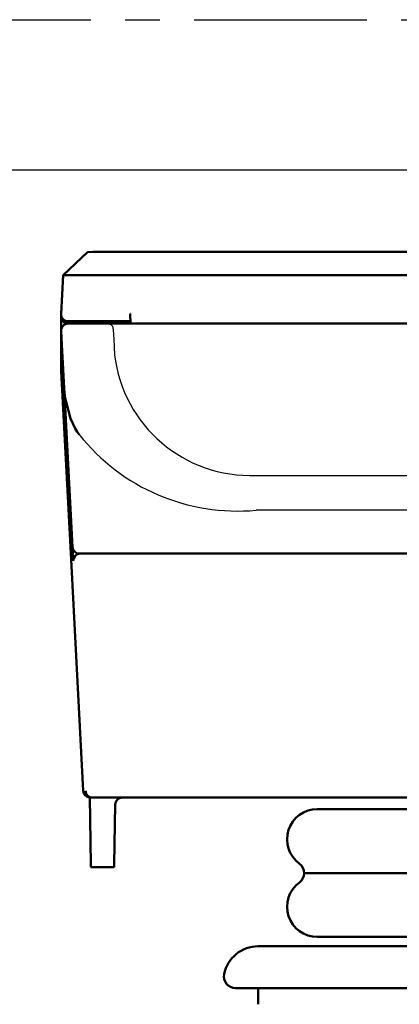
# Model space of a CAD drawing. Units: millimetres. Extents: x 35 to 405, y -408 to 168.
# Drawn here: x 121 to 138, y -357 to -315 of the extents above; entities that cross this region are included whole.
import ezdxf

# ---------------------------------------------------------------- set-up
doc = ezdxf.new("R2010")
doc.units = ezdxf.units.MM
doc.header["$LTSCALE"] = 0.233858
doc.linetypes.add('CENTER', pattern=[50.8, 31.75, -6.35, 6.35, -6.35])
doc.layers.add('NoLayerName_001', color=7, linetype='Continuous')

msp = doc.modelspace()

# ---------------------------------------------------------------- linework, layer by layer
at = {"layer": 'NoLayerName_001', "color": 6, "linetype": 'CENTER', "lineweight": 25}
msp.add_line((93.363066, -315.108215), (188.738716, -315.108215), dxfattribs=at)
at = {"layer": 'NoLayerName_001', "color": 6, "linetype": 'Continuous', "lineweight": 25}
msp.add_line((110.612725, -321.565571), (209.646363, -321.565571), dxfattribs=at)
at = {"layer": 'NoLayerName_001', "color": 7, "linetype": 'Continuous', "lineweight": 50}
for p, q in [((123.361446, -326.1048), (124.410965, -325.108592)), ((126.257364, -325.103449), (205.257368, -325.103449)), ((123.361446, -326.1048), (123.273909, -327.775064)), ((205.257368, -326.099659), (126.257364, -326.099659)), ((123.273913, -328.463464), (123.273913, -327.873801)), ((126.257364, -327.775064), (126.251854, -327.775073)), ((126.259137, -328.192246), (126.251854, -327.775073)), ((126.257364, -328.090763), (123.573501, -328.090763)), ((123.573501, -328.157239), (124.829706, -328.157239)), ((123.573501, -328.189512), (124.831114, -328.189512)), ((123.578996, -328.190763), (125.288487, -328.190763)), ((124.214508, -328.151042), (124.217142, -328.090763)), ((124.214508, -328.151042), (124.829434, -328.151042)), ((124.826804, -328.090763), (124.83117, -328.190763)), ((125.288487, -328.190763), (125.7375, -328.190763)), ((205.777206, -328.192246), (125.737526, -328.192246)), ((123.273917, -328.840622), (123.273913, -328.499262)), ((123.273507, -329.525648), (123.284828, -329.572974)), ((124.098223, -338.090764), (124.066781, -338.090764)), ((124.098223, -338.090764), (131.756228, -338.090764)), ((199.758504, -338.090764), (131.756228, -338.090764)), ((124.555025, -351.456789), (124.504622, -348.569188)), ((132.306423, -348.590764), (124.616973, -348.590764)), ((156.564329, -348.590764), (132.306423, -348.590764)), ((125.559703, -351.456789), (125.604585, -348.885528)), ((156.757366, -349.090764), (134.297367, -349.090764)), ((125.557367, -351.590764), (124.557365, -351.590764)), ((133.730829, -351.840764), (158.592071, -351.840764)), ((134.297367, -354.590764), (160.462977, -354.590764)), ((131.757364, -354.990764), (132.795826, -354.990764)), ((132.795826, -354.990764), (157.257365, -354.990764)), ((131.8914, -356.790764), (130.777572, -356.790764)), ((131.757364, -356.790764), (131.757364, -357.490764)), ((157.257365, -356.790764), (131.8914, -356.790764))]:
    msp.add_line(p, q, dxfattribs=at)
at = {"layer": 'NoLayerName_001', "color": 7, "linetype": 'Continuous', "lineweight": 25}
for p, q in [((131.668205, -334.723751), (199.846426, -334.723751)), ((199.841446, -336.223284), (131.67326, -336.223284))]:
    msp.add_line(p, q, dxfattribs=at)
for points in [[(125.288474, -328.190746), (125.408722, -328.221621), (125.48382, -328.306868), (125.516655, -328.455692)], [(125.516655, -328.455692), (125.538035, -328.86224), (125.573008, -329.52738)], [(123.415118, -331.086114), (123.436975, -331.335829), (123.670949, -332.279283), (123.874476, -332.703246), (123.964654, -332.847211), (124.047829, -332.96328), (124.048168, -332.963725), (124.048254, -332.963835), (124.048298, -332.963891), (124.048317, -332.963919)]]:
    msp.add_lwpolyline(points, dxfattribs=at)
at = {"layer": 'NoLayerName_001', "color": 7, "linetype": 'Continuous', "lineweight": 50}
for points in [[(123.279151, -328.507383), (123.279151, -328.669407), (123.279155, -328.995893), (123.279155, -329.525136), (123.279158, -330.241336)], [(123.279233, -328.506465), (123.310633, -329.105551), (123.436224, -331.501898), (123.766653, -337.806465)], [(123.27392, -329.509946), (123.273917, -329.11604), (123.273917, -328.949275)], [(123.279158, -330.241336), (123.676136, -337.804225), (124.227394, -348.306465)], [(123.415131, -331.086132), (123.436988, -331.335847), (123.670962, -332.279301), (123.874489, -332.703263), (123.964668, -332.847229), (124.047842, -332.963298), (124.048181, -332.963743), (124.048267, -332.963853), (124.048311, -332.963909), (124.04833, -332.963937)], [(123.798065, -338.406465), (123.796262, -338.372714), (123.791129, -338.275295), (123.783238, -338.125133), (123.773467, -337.938948), (123.767071, -337.816938)], [(124.616333, -348.590764), (124.557257, -348.58489), (124.504622, -348.569188)], [(124.557365, -351.590764), (124.5571, -351.575572), (124.556314, -351.530457), (124.555025, -351.456789)], [(125.559703, -351.456789), (125.558418, -351.530457), (125.557631, -351.575572), (125.557367, -351.590764)]]:
    msp.add_lwpolyline(points, dxfattribs=at)
for centre, radius, start, end in [((125.780609, -485.392607), 160.289866, 89.82958338, 90.48958689), ((125.480271, -704.007402), 377.908542, 89.88218269, 90.3212427), ((123.5735, -327.790764), 0.3, 177, 270), ((123.573489, -327.889524), 0.299988, 176.9956486, 270.0023243), ((123.573496, -327.853978), 0.299994, 177.0001181, 270.0008931), ((123.578823, -328.490765), 0.300002, 90.0004996, 182.9998396), ((125.7375, -328.490764), 0.3, 84.3042593, 90), ((123.52247, -328.858684), 0.249209, 175.8437182, 208.7471177), ((123.573275, -329.525648), 0.299766, 176.9975102, 218.7183852), ((124.066237, -337.790769), 0.299995, 182.9990379, 270.00076), ((124.066781, -337.790765), 0.299999, 182.9997667, 270.0000312), ((124.098222, -338.390766), 0.300001, 89.9997732, 182.9996857), ((124.09765, -338.390758), 0.299994, 89.9994344, 160.562597), ((124.526983, -348.290763), 0.300001, 183.0001575, 265.7953383), ((124.616975, -348.290763), 0.300001, 183.0001871, 269.9996166), ((125.904542, -348.890767), 0.300003, 90.0001431, 178.9994072), ((134.297366, -350.390764), 1.3, 90, 233.6639425), ((133.230829, -351.840764), 0.5, 306.3360575, 53.6639425), ((134.297366, -353.290764), 1.3, 126.3360575, 270), ((131.757366, -356.490764), 1.5, 90, 168.463041), ((130.77757, -356.290764), 0.5, 168.463041, 270)]:
    msp.add_arc(centre, radius, start, end, dxfattribs=at)
at = {"layer": 'NoLayerName_001', "color": 7, "linetype": 'Continuous', "lineweight": 25}
for centre, radius, start, end in [((131.421181, -328.840561), 5.888374, 186.6982331, 272.4043249), ((130.872358, -327.547613), 8.712284, 218.439402, 275.255313)]:
    msp.add_arc(centre, radius, start, end, dxfattribs=at)

doc.saveas('drawing.dxf')
